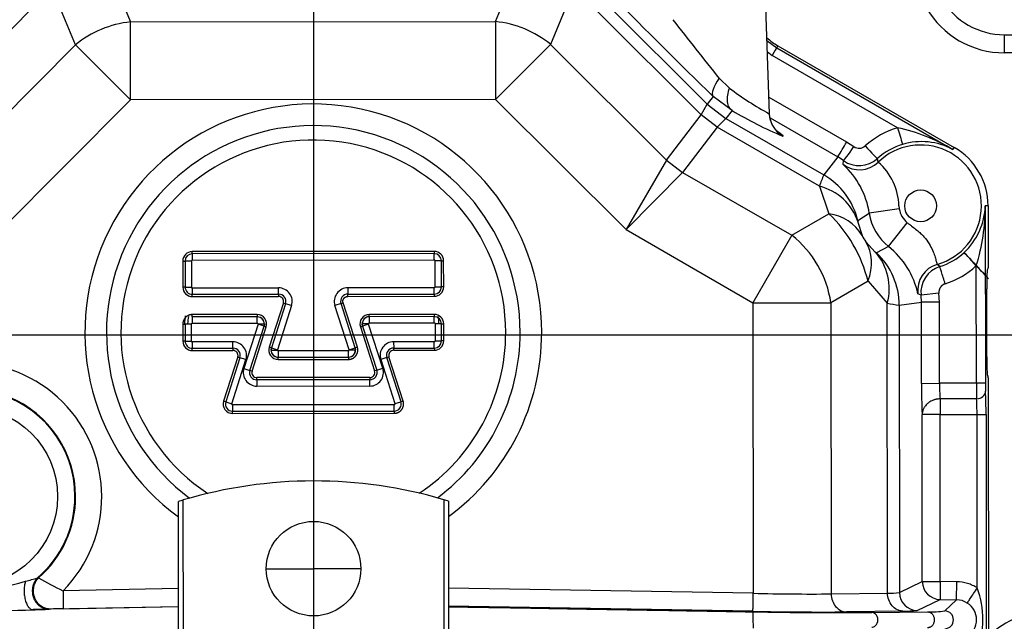
# Model space of a CAD drawing. Units: millimetres. Extents: x 0 to 408, y 0 to 202.
# Drawn here: x 69 to 84, y 126 to 135 of the extents above; entities that cross this region are included whole.
import ezdxf
from ezdxf.enums import TextEntityAlignment as Align
from ezdxf.lldxf.tags import DXFTag

# ---------------------------------------------------------------- set-up
doc = ezdxf.new("R2010")
doc.units = ezdxf.units.MM
for name, color, linetype in [('17210009', 7, 'Continuous'), ('17310070', 7, 'Continuous'), ('24863000P_TMC40P', 7, 'Continuous'), ('DV1_Predeterminado', 7, 'Continuous'), ('Predeterminado', 7, 'Continuous')]:
    doc.layers.add(name, color=color, linetype=linetype)
doc.styles.add('SEACAD_Arial', font='arial.ttf')
tags = doc.linetypes.add('CENTER2', pattern=[28.575, 19.05, -3.175, 3.175, -3.175]).pattern_tags.tags
tags[10:11] = [DXFTag(74, 4), DXFTag(75, 0), DXFTag(340, '0'), DXFTag(46, 0.0), DXFTag(50, 0.0), DXFTag(44, 0.0), DXFTag(45, 0.0)]
tags[8:9] = [DXFTag(74, 4), DXFTag(75, 0), DXFTag(340, '0'), DXFTag(46, 0.0), DXFTag(50, 0.0), DXFTag(44, 0.0), DXFTag(45, 0.0)]
tags[6:7] = [DXFTag(74, 4), DXFTag(75, 0), DXFTag(340, '0'), DXFTag(46, 0.0), DXFTag(50, 0.0), DXFTag(44, 0.0), DXFTag(45, 0.0)]
tags[4:5] = [DXFTag(74, 4), DXFTag(75, 0), DXFTag(340, '0'), DXFTag(46, 0.0), DXFTag(50, 0.0), DXFTag(44, 0.0), DXFTag(45, 0.0)]
tags = doc.linetypes.add('HIDDEN2', pattern=[4.7625, 3.175, -1.5875]).pattern_tags.tags
tags[6:7] = [DXFTag(74, 4), DXFTag(75, 0), DXFTag(340, '0'), DXFTag(46, 0.0), DXFTag(50, 0.0), DXFTag(44, 0.0), DXFTag(45, 0.0)]
tags[4:5] = [DXFTag(74, 4), DXFTag(75, 0), DXFTag(340, '0'), DXFTag(46, 0.0), DXFTag(50, 0.0), DXFTag(44, 0.0), DXFTag(45, 0.0)]
doc.dimstyles.new('SOLE', dxfattribs={"dimtxt": 2.34, "dimasz": 1.872, "dimexe": 1.17, "dimexo": 1.17, "dimgap": 0.585, "dimtad": 1, "dimlfac": 7.692308, "dimdsep": 46, "dimtxsty": 'SEACAD_Arial', "dimblk1": '_SE_FILLED', "dimblk2": '_SE_FILLED', "dimsah": 1, "dimcen": 1.17, "dimadec": 0, "dimazin": 0, "dimtfac": 0.7, "dimtdec": 3, "dimtmove": 0, "dimatfit": 3, "dimfxl": 1, "dimarcsym": 0})

# ---------------------------------------------------------------- blocks, each defined once
blk = doc.blocks.new('SE1')
at = {"layer": '17210009', "color": 7, "linetype": 'Continuous'}
for q in [(90.371, 134.762), (83.633, 134.495)]:
    blk.add_line((83.633, 134.755), q, dxfattribs=at)
at = {"layer": '17210009', "color": 7, "linetype": 'HIDDEN2'}
blk.add_line((92.691, 134.504), (83.633, 134.495), dxfattribs=at)
for centre, start, end in [((83.632, 135.795), 210.0573, 270.0573), ((84.315, 125.136), 90.0573, 134.4843)]:
    blk.add_arc(centre, 1.3, start, end, dxfattribs=at)
at = {"layer": '17210009', "color": 7, "linetype": 'Continuous'}
blk.add_arc((83.632, 135.795), 1.04, 210.0573, 270.0573, dxfattribs=at)
at = {"layer": '17310070', "color": 7, "linetype": 'HIDDEN2'}
for start, end in [(172.7361, 175.9408), (3.9482, 7.3016)]:
    blk.add_arc((73.65, 130.455), 1.82, start, end, dxfattribs=at)
at = {"layer": '24863000P_TMC40P', "color": 7, "linetype": 'HIDDEN2'}
for p, q in [((80.241, 133.615), (80.144, 136.312)), ((80.362, 134.596), (82.91, 133.129)), ((83.398, 132.285), (83.399, 131.388)), ((71.9, 131.59), (71.9, 131.59)), ((75.397, 131.594), (75.397, 131.594)), ((75.397, 131.503), (75.397, 131.594)), ((71.797, 131.487), (71.797, 131.11)), ((71.797, 131.487), (71.797, 131.11)), ((75.501, 131.491), (75.41, 131.49)), ((75.501, 131.114), (75.501, 131.491)), ((75.501, 131.114), (75.501, 131.491)), ((83.387, 131.351), (83.397, 131.368)), ((83.399, 131.385), (83.399, 131.388)), ((83.38, 130.104), (83.379, 131.086)), ((71.901, 131.006), (73.149, 131.008)), ((71.901, 131.007), (73.149, 131.008)), ((74.05, 130.872), (74.081, 130.882)), ((74.256, 130.234), (74.05, 130.872)), ((74.05, 130.872), (74.05, 130.872)), ((74.256, 130.234), (74.05, 130.872)), ((74.149, 130.976), (74.149, 131.009)), ((75.398, 131.01), (75.398, 131.01)), ((73.249, 130.871), (73.044, 130.233)), ((73.249, 130.871), (73.044, 130.233)), ((71.901, 130.68), (71.901, 130.713)), ((72.84, 130.681), (71.901, 130.68)), ((72.84, 130.681), (71.901, 130.68)), ((71.901, 130.68), (71.901, 130.589)), ((75.398, 130.684), (74.459, 130.683)), ((75.398, 130.684), (74.459, 130.683)), ((75.398, 130.593), (75.398, 130.684)), ((71.765, 130.577), (71.798, 130.577)), ((71.798, 130.577), (71.798, 130.33)), ((71.889, 130.577), (71.798, 130.577)), ((71.798, 130.577), (71.798, 130.33)), ((72.734, 129.908), (72.939, 130.546)), ((72.734, 129.908), (72.939, 130.546)), ((72.943, 130.578), (72.939, 130.546)), ((74.361, 130.548), (74.356, 130.579)), ((74.361, 130.548), (74.566, 129.91)), ((74.361, 130.548), (74.567, 129.91)), ((75.501, 130.581), (75.41, 130.58)), ((75.502, 130.334), (75.501, 130.581)), ((75.502, 130.334), (75.502, 130.581)), ((71.901, 130.226), (71.901, 130.227)), ((72.489, 130.227), (72.489, 130.227)), ((73.039, 130.201), (73.044, 130.233)), ((74.287, 130.244), (74.256, 130.234)), ((74.256, 130.234), (74.256, 130.234)), ((74.811, 130.229), (75.398, 130.23)), ((74.811, 130.23), (75.398, 130.23)), ((72.589, 130.091), (72.385, 129.452)), ((72.589, 130.091), (72.385, 129.452)), ((73.143, 130.098), (73.143, 130.098)), ((74.157, 130.099), (74.157, 130.066)), ((74.917, 129.455), (74.711, 130.093)), ((74.917, 129.455), (74.711, 130.093)), ((72.834, 129.771), (72.834, 129.771)), ((74.467, 129.773), (74.467, 129.773)), ((83.398, 129.822), (83.389, 129.839)), ((83.4, 129.802), (83.4, 129.804)), ((83.4, 129.802), (83.407, 123.445)), ((74.948, 129.465), (74.917, 129.455)), ((72.483, 129.317), (72.483, 129.317)), ((74.819, 129.32), (74.819, 129.319)), ((74.819, 129.319), (74.819, 129.287)), ((71.77, 128.036), (71.767, 128.035)), ((71.767, 128.035), (71.769, 125.487)), ((71.773, 125.487), (71.77, 128.036)), ((75.538, 128.038), (75.534, 128.039)), ((75.534, 128.039), (75.537, 125.491)), ((75.54, 125.491), (75.538, 128.038)), ((71.705, 125.411), (71.702, 128.015)), ((75.602, 128.019), (75.605, 125.415)), ((72.971, 127.042), (73.653, 127.043)), ((74.336, 127.043), (73.653, 127.043)), ((70.034, 126.725), (70.038, 126.465)), ((69.849, 126.46), (69.833, 126.459))]:
    blk.add_line(p, q, dxfattribs=at)
at = {"layer": '24863000P_TMC40P', "color": 7, "linetype": 'Continuous'}
for p, q in [((70.768, 135.52), (71.009, 134.941)), ((76.282, 134.946), (76.521, 135.526)), ((70.213, 134.61), (69.972, 135.189)), ((77.318, 135.197), (77.078, 134.617)), ((77.882, 135.209), (79.342, 133.752)), ((69.556, 135.105), (68.041, 133.586)), ((79.252, 133.597), (77.734, 135.113)), ((71.009, 134.941), (76.282, 134.946)), ((71.01, 133.815), (71.009, 134.941)), ((76.282, 134.946), (76.283, 133.82)), ((68.541, 132.936), (70.213, 134.61)), ((70.213, 134.61), (71.01, 133.815)), ((77.078, 134.617), (76.283, 133.82)), ((77.078, 134.617), (78.753, 132.946)), ((80.203, 134.674), (80.345, 134.566)), ((80.345, 134.566), (80.362, 134.596)), ((80.209, 134.512), (80.28, 134.458)), ((82.091, 133.413), (80.28, 134.458)), ((80.345, 134.566), (82.891, 133.097)), ((79.663, 133.985), (79.514, 134.126)), ((79.428, 133.864), (79.342, 133.752)), ((79.7, 133.661), (79.428, 133.864)), ((71.01, 133.815), (69.129, 131.93)), ((76.283, 133.82), (71.01, 133.815)), ((76.283, 133.82), (78.168, 131.94)), ((79.252, 133.597), (79.342, 133.752)), ((79.342, 133.752), (79.611, 133.546)), ((80.232, 133.855), (81.355, 133.207)), ((78.753, 132.946), (79.252, 133.597)), ((79.485, 133.419), (79.252, 133.597)), ((79.7, 133.661), (79.611, 133.546)), ((79.485, 133.419), (79.611, 133.546)), ((79.611, 133.546), (81.024, 132.733)), ((80.25, 133.554), (81.226, 132.991)), ((79.485, 133.419), (78.986, 132.767)), ((80.963, 132.568), (79.485, 133.419)), ((81.355, 133.207), (81.461, 133.139)), ((82.891, 133.097), (82.91, 133.129)), ((78.753, 132.946), (78.168, 131.94)), ((78.753, 132.946), (78.986, 132.767)), ((81.226, 132.991), (81.024, 132.733)), ((81.31, 132.937), (81.226, 132.991)), ((81.304, 132.883), (81.31, 132.937)), ((81.811, 132.914), (81.799, 132.967)), ((78.168, 131.94), (78.986, 132.767)), ((78.986, 132.767), (80.564, 131.859)), ((80.963, 132.568), (81.1, 132.169)), ((80.564, 131.859), (81.1, 132.169)), ((81.517, 132.07), (81.682, 132.176)), ((82.116, 132.239), (81.682, 132.176)), ((82.11, 132.284), (82.116, 132.239)), ((83.398, 132.285), (83.357, 132.285)), ((83.357, 132.285), (83.359, 129.721)), ((81.517, 132.07), (81.519, 132.049)), ((81.519, 132.049), (81.578, 131.857)), ((81.961, 131.695), (82.231, 132.04)), ((78.168, 131.94), (80.002, 130.883)), ((80.564, 131.859), (80.002, 130.883)), ((81.632, 131.764), (81.769, 131.617)), ((75.397, 131.626), (71.9, 131.623)), ((71.9, 131.59), (71.9, 131.623)), ((75.397, 131.594), (71.9, 131.59)), ((75.397, 131.594), (71.9, 131.59)), ((71.9, 131.59), (71.9, 131.499)), ((75.397, 131.626), (75.397, 131.594)), ((81.769, 131.617), (81.786, 131.605)), ((81.961, 131.695), (81.786, 131.605)), ((71.764, 131.487), (71.765, 131.11)), ((71.764, 131.487), (71.797, 131.487)), ((71.888, 131.487), (71.797, 131.487)), ((71.888, 131.487), (71.888, 131.11)), ((71.9, 131.499), (75.397, 131.503)), ((75.41, 131.113), (75.41, 131.49)), ((75.501, 131.491), (75.533, 131.491)), ((75.534, 131.114), (75.533, 131.491)), ((82.7, 131.406), (82.664, 131.439)), ((83.23, 129.721), (83.228, 131.42)), ((81.664, 131.194), (81.128, 130.884)), ((81.664, 131.194), (81.941, 130.876)), ((71.797, 131.11), (71.765, 131.11)), ((71.797, 131.11), (71.888, 131.11)), ((71.901, 131.098), (73.149, 131.099)), ((71.901, 131.098), (71.901, 131.007)), ((73.149, 131.008), (73.149, 131.099)), ((75.398, 131.101), (74.149, 131.1)), ((74.149, 131.1), (74.149, 131.009)), ((75.398, 131.01), (75.398, 131.101)), ((75.41, 131.113), (75.501, 131.114)), ((75.534, 131.114), (75.501, 131.114)), ((82.43, 130.995), (82.385, 131.015)), ((82.689, 131.021), (82.43, 130.995)), ((82.695, 130.893), (82.689, 131.021)), ((71.901, 130.974), (71.901, 131.006)), ((71.901, 130.974), (73.149, 130.975)), ((73.218, 130.881), (73.013, 130.243)), ((73.149, 131.008), (73.149, 130.975)), ((73.218, 130.881), (73.249, 130.871)), ((74.05, 130.872), (73.963, 130.844)), ((74.287, 130.244), (74.081, 130.882)), ((74.149, 131.009), (75.398, 131.01)), ((74.149, 131.009), (75.398, 131.01)), ((74.149, 131.009), (74.149, 131.009)), ((74.149, 130.976), (75.398, 130.977)), ((75.398, 131.01), (75.398, 130.977)), ((80.002, 130.883), (81.128, 130.884)), ((80.002, 130.883), (80.006, 126.687)), ((81.128, 130.884), (81.132, 126.678)), ((81.946, 126.69), (81.941, 130.876)), ((82.115, 130.848), (82.435, 130.893)), ((82.435, 130.893), (82.43, 130.995)), ((82.695, 130.893), (82.435, 130.893)), ((82.436, 129.72), (82.435, 130.893)), ((82.696, 129.721), (82.695, 130.893)), ((73.336, 130.843), (73.131, 130.205)), ((73.336, 130.843), (73.249, 130.871)), ((74.169, 130.206), (73.963, 130.844)), ((82.115, 130.848), (82.119, 126.699)), ((72.84, 130.714), (71.901, 130.713)), ((71.901, 130.589), (72.84, 130.59)), ((72.84, 130.714), (72.84, 130.681)), ((72.84, 130.59), (72.84, 130.681)), ((75.398, 130.716), (74.459, 130.715)), ((74.459, 130.683), (74.459, 130.715)), ((74.459, 130.683), (74.459, 130.592)), ((74.459, 130.592), (75.398, 130.593)), ((75.398, 130.716), (75.398, 130.684)), ((71.765, 130.577), (71.765, 130.33)), ((71.889, 130.33), (71.889, 130.577)), ((72.852, 130.574), (72.647, 129.936)), ((72.765, 129.898), (72.97, 130.536)), ((72.852, 130.578), (72.852, 130.574)), ((72.852, 130.578), (72.943, 130.578)), ((72.939, 130.546), (72.852, 130.574)), ((72.939, 130.546), (72.97, 130.536)), ((74.33, 130.538), (74.361, 130.548)), ((74.33, 130.538), (74.536, 129.9)), ((74.447, 130.579), (74.356, 130.579)), ((74.447, 130.576), (74.361, 130.548)), ((74.447, 130.576), (74.447, 130.579)), ((74.653, 129.938), (74.447, 130.576)), ((75.41, 130.58), (75.411, 130.333)), ((75.502, 130.581), (75.534, 130.581)), ((75.534, 130.334), (75.534, 130.581)), ((71.798, 130.33), (71.765, 130.33)), ((71.798, 130.33), (71.889, 130.33)), ((71.901, 130.318), (71.901, 130.227)), ((72.489, 130.318), (71.901, 130.318)), ((72.489, 130.227), (72.489, 130.318)), ((75.398, 130.321), (74.81, 130.321)), ((74.81, 130.321), (74.811, 130.23)), ((75.398, 130.23), (75.398, 130.321)), ((75.411, 130.333), (75.502, 130.334)), ((75.534, 130.334), (75.502, 130.334)), ((71.901, 130.226), (72.489, 130.227)), ((71.901, 130.227), (72.489, 130.227)), ((71.902, 130.194), (71.901, 130.226)), ((71.902, 130.194), (72.489, 130.195)), ((72.489, 130.227), (72.489, 130.195)), ((73.044, 130.233), (73.013, 130.243)), ((73.039, 130.201), (73.13, 130.201)), ((73.044, 130.233), (73.131, 130.205)), ((73.131, 130.205), (73.13, 130.201)), ((74.157, 130.19), (73.143, 130.189)), ((73.143, 130.189), (73.143, 130.098)), ((74.157, 130.099), (74.157, 130.19)), ((74.169, 130.206), (74.256, 130.234)), ((74.17, 130.202), (74.169, 130.206)), ((74.17, 130.202), (74.261, 130.202)), ((74.256, 130.234), (74.261, 130.202)), ((74.811, 130.197), (74.811, 130.229)), ((74.811, 130.197), (75.399, 130.197)), ((75.398, 130.23), (75.399, 130.197)), ((72.558, 130.101), (72.354, 129.462)), ((72.471, 129.424), (72.676, 130.063)), ((72.558, 130.101), (72.589, 130.091)), ((72.676, 130.063), (72.589, 130.091)), ((73.143, 130.098), (74.157, 130.099)), ((73.143, 130.098), (74.157, 130.099)), ((73.143, 130.065), (73.143, 130.098)), ((73.143, 130.065), (74.157, 130.066)), ((74.157, 130.099), (74.157, 130.099)), ((74.711, 130.093), (74.624, 130.065)), ((74.624, 130.065), (74.83, 129.427)), ((74.711, 130.093), (74.742, 130.103)), ((74.948, 129.465), (74.742, 130.103)), ((72.647, 129.936), (72.734, 129.908)), ((72.765, 129.898), (72.734, 129.908)), ((74.566, 129.91), (74.536, 129.9)), ((74.567, 129.91), (74.653, 129.938)), ((74.467, 129.805), (72.834, 129.804)), ((72.834, 129.771), (72.834, 129.804)), ((74.467, 129.773), (72.834, 129.771)), ((74.467, 129.773), (72.834, 129.771)), ((72.834, 129.771), (72.834, 129.68)), ((74.467, 129.805), (74.467, 129.773)), ((74.467, 129.682), (74.467, 129.773)), ((72.834, 129.68), (74.467, 129.682)), ((82.436, 129.72), (82.696, 129.721)), ((83.23, 129.721), (82.696, 129.721)), ((83.359, 129.721), (83.23, 129.721)), ((72.385, 129.452), (72.354, 129.462)), ((72.385, 129.452), (72.471, 129.424)), ((74.83, 129.427), (74.917, 129.455)), ((83.232, 129.496), (82.705, 129.496)), ((82.705, 129.496), (82.706, 129.27)), ((74.819, 129.411), (72.483, 129.408)), ((72.483, 129.408), (72.483, 129.317)), ((72.483, 129.317), (74.819, 129.32)), ((72.483, 129.317), (74.819, 129.319)), ((72.483, 129.285), (72.483, 129.317)), ((74.819, 129.32), (74.819, 129.411)), ((72.483, 129.285), (74.819, 129.287)), ((82.448, 126.858), (82.446, 129.27)), ((82.706, 129.27), (82.446, 129.27)), ((82.706, 129.27), (83.239, 129.271)), ((82.708, 126.858), (82.706, 129.27)), ((83.239, 129.271), (83.369, 129.271)), ((83.242, 126.764), (83.239, 129.271)), ((83.369, 129.271), (83.375, 123.445)), ((70.206, 128.086), (70.216, 128.086)), ((69.68, 126.909), (69.665, 126.91)), ((71.703, 126.756), (70.034, 126.725)), ((80.006, 126.687), (75.603, 126.76)), ((82.119, 126.699), (82.448, 126.858)), ((82.448, 126.858), (82.708, 126.858)), ((82.708, 126.858), (82.704, 126.599)), ((82.948, 126.854), (82.708, 126.858)), ((82.944, 126.595), (82.948, 126.854)), ((81.132, 126.678), (81.946, 126.69)), ((71.704, 126.49), (69.601, 126.451)), ((70.038, 126.465), (71.704, 126.496)), ((80.002, 126.427), (75.604, 126.5)), ((82.375, 126.439), (82.704, 126.599)), ((82.704, 126.599), (82.944, 126.595)), ((82.944, 126.595), (82.773, 126.432)), ((82.166, 126.43), (81.353, 126.419)), ((81.719, 126.409), (82.523, 126.42))]:
    blk.add_line(p, q, dxfattribs=at)
for centre, radius in [((82.423, 132.284), 0.229), ((68.659, 128.085), 1.295)]:
    blk.add_circle(centre, radius, dxfattribs=at)
at = {"layer": '24863000P_TMC40P', "color": 7, "linetype": 'HIDDEN2'}
blk.add_circle((73.653, 127.043), 0.683, dxfattribs=at)
at = {"layer": '24863000P_TMC40P', "color": 7, "linetype": 'Continuous'}
for centre, radius, start, end in [((144.88, 201.046), 93.795, 224.49731, 225.74702), ((126.9, 172.232), 60.807, 217.78829, 218.80501), ((82.175, 137.258), 4.126, 232.492, 241.9811), ((73.65, 130.455), 3.3, 0, 233.8393), ((82.641, 138.584), 5.735, 239.1405, 247.339), ((78.143, 131.669), 2.861, 42.9046, 42.9118), ((73.65, 130.455), 2.988, 0, 233.2204), ((82.423, 132.276), 1.184, 106.2754, 132.4775), ((81.485, 130.708), 2.772, 59.5216, 77.3708), ((73.65, 130.455), 2.78, 0, 236.7389), ((77.97, 135.092), 3.875, 327.1623, 330.889), ((81.536, 133.245), 0.13, 234.5034, 312.4869), ((82.423, 132.285), 0.924, 106.2804, 132.4896), ((82.423, 132.284), 0.879, 285.9507, 134.1639), ((82.436, 132.255), 0.957, 61.6166, 106.5153), ((81.539, 133.195), 0.39, 232.9418, 314.0936), ((80.496, 131.996), 1.2, 8.6618, 47.6968), ((81.536, 133.255), 0.39, 234.5696, 312.4087), ((81.248, 132.261), 0.862, 1.5172, 49.2756), ((83.248, 131.809), 2.408, 157.4397, 161.6231), ((80.768, 131.801), 0.791, 18.2474, 75.7763), ((81.019, 131.521), 0.653, 30.9807, 82.8629), ((79.718, 130.719), 2.003, 13.7329, 46.3817), ((82.423, 132.284), 0.748, 188.2595, 231.8551), ((82.423, 132.284), 0.31, 188.2595, 231.8551), ((82.404, 132.311), 0.954, 312.7322, 358.4414), ((80.618, 132.252), 2.739, 342.327, 0.6957), ((82.031, 132.057), 0.495, 203.8409, 216.2754), ((71.9, 131.487), 0.136, 90.0575, 180.0571), ((75.397, 131.49), 0.136, 0.0575, 90.0571), ((81.18, 131.09), 0.791, 344.3385, 41.8659), ((81.215, 130.758), 1.198, 12.3798, 51.4908), ((71.9, 131.487), 0.0123, 90.0577, 180.0554), ((82.818, 131.034), 0.39, 107.5767, 185.6782), ((82.423, 132.284), 1.181, 287.5344, 312.9804), ((71.901, 131.11), 0.136, 180.0575, 270.0571), ((71.901, 131.11), 0.0123, 180.059, 270.0573), ((73.149, 130.903), 0.196, 342.2385, 90.0572), ((74.149, 130.904), 0.196, 90.0574, 197.8761), ((75.398, 131.113), 0.136, 270.0575, 0.0571), ((75.398, 131.113), 0.0123, 270.0584, 0.0573), ((73.149, 130.903), 0.0721, 342.2388, 90.0569), ((74.149, 130.904), 0.105, 90.0573, 197.876), ((82.557, 134.049), 3.231, 259.0248, 262.1417), ((72.84, 130.578), 0.136, 342.2386, 90.0571), ((72.84, 130.578), 0.0123, 0.0579, 90.0573), ((74.459, 130.579), 0.136, 90.0575, 197.876), ((74.459, 130.579), 0.0123, 90.0583, 180.0573), ((75.398, 130.58), 0.136, 0.0575, 90.0571), ((73.65, 130.455), 2.78, 303.3757, 0), ((73.65, 130.455), 2.988, 306.8942, 0), ((73.65, 130.455), 3.3, 306.2753, 0), ((71.901, 130.33), 0.136, 180.0575, 270.0571), ((71.901, 130.33), 0.0123, 180.0573, 270.0563), ((72.49, 130.123), 0.196, 342.2385, 90.0572), ((74.811, 130.125), 0.196, 90.0574, 197.8761), ((75.398, 130.333), 0.0123, 270.0573, 0.0556), ((75.398, 130.333), 0.136, 270.0575, 0.0571), ((72.49, 130.123), 0.0721, 342.2388, 90.0569), ((73.143, 130.201), 0.136, 162.2386, 270.0571), ((73.143, 130.201), 0.0123, 180.0526, 270.0573), ((74.157, 130.202), 0.103, 270.0573, 0.0573), ((74.157, 130.202), 0.0123, 270.0584, 0.0492), ((74.811, 130.125), 0.0721, 90.0577, 197.8758), ((68.659, 128.085), 1.934, 315.3079, 134.7324), ((72.834, 129.876), 0.196, 162.2385, 270.0572), ((72.834, 129.876), 0.0721, 162.2388, 270.0569), ((74.467, 129.877), 0.196, 270.0574, 17.8761), ((74.467, 129.877), 0.0721, 270.0577, 17.8758), ((68.659, 128.085), 1.547, 0.0573, 231.5648), ((68.659, 128.085), 1.557, 0.0573, 134.7316), ((91.205, 129.681), 8.769, 179.7407, 182.684), ((84.894, 129.699), 2.198, 179.4279, 185.3048), ((92.039, 129.706), 8.81, 179.9026, 181.3671), ((85.553, 129.711), 2.194, 179.7419, 182.6829), ((76.792, 129.301), 6.577, 359.7407, 2.6839), ((72.483, 129.421), 0.136, 162.2386, 270.0571), ((80.313, 129.292), 2.926, 359.5836, 3.9955), ((72.483, 129.421), 0.0123, 162.2395, 270.0573), ((74.818, 129.423), 0.0123, 270.0581, 17.8755), ((68.659, 128.085), 1.547, 310.5498, 0.0573), ((68.659, 128.085), 1.557, 310.9751, 0.0573), ((68.173, 132.013), 5.317, 284.3663, 286.2944), ((72.883, 132.621), 6.549, 240.7161, 244.2065), ((68.637, 129.545), 2.816, 255.2723, 287.6791), ((82.006, 126.304), 1.318, 339.6789, 20.4357), ((80.856, 163.195), 36.518, 268.6669, 270.4335), ((81.977, 127.743), 1.054, 268.3155, 277.7654), ((82.379, 126.699), 0.26, 180.0842, 269.0037), ((70.144, 119.165), 7.301, 90.827, 92.3108), ((82.939, 126.304), 0.29, 56.6576, 89.0761), ((82.946, 126.305), 0.286, 302.3432, 57.757), ((67.833, 173.742), 47.325, 270.009, 272.1399), ((69.37, 136.069), 9.622, 271.3731, 272.7557), ((81.014, 179.212), 52.795, 268.9016, 270.3678), ((81.29, 192.141), 65.733, 268.87922, 270.37366), ((35.574, 125.482), 44.44, 0.9035, 1.2095), ((82.192, 128.199), 1.769, 269.1705, 275.9175), ((82.572, 128.031), 1.611, 268.2722, 277.1771), ((82.771, 126.304), 0.128, 271.0838, 88.9609)]:
    blk.add_arc(centre, radius, start, end, dxfattribs=at)
at = {"layer": '24863000P_TMC40P', "color": 7, "linetype": 'HIDDEN2'}
for centre, radius, start, end in [((80.849, 135.441), 0.975, 228.3874, 240.0573), ((88.683, 135.276), 6.85, 195.7848, 197.8856), ((82.423, 132.284), 0.975, 0.0573, 60.0573), ((71.9, 131.487), 0.103, 90.0573, 180.0573), ((71.9, 131.487), 0.103, 90.0573, 180.0573), ((75.397, 131.49), 0.103, 0.0573, 90.0573), ((82.423, 132.284), 0.921, 287.5356, 312.9802), ((71.901, 131.11), 0.103, 180.0573, 270.0573), ((71.901, 131.11), 0.103, 180.0573, 270.0573), ((75.398, 131.113), 0.103, 270.0573, 0.0573), ((75.398, 131.113), 0.103, 270.0573, 0.0573), ((73.149, 130.903), 0.105, 342.2384, 90.0573), ((73.149, 130.903), 0.105, 342.2384, 90.0573), ((74.149, 130.904), 0.105, 90.0573, 197.8762), ((73.65, 130.455), 1.865, 172.5412, 176.2614), ((72.84, 130.578), 0.103, 342.2384, 90.0573), ((72.84, 130.578), 0.103, 0.0573, 90.0573), ((74.459, 130.579), 0.103, 90.0573, 197.8762), ((74.459, 130.579), 0.103, 90.0573, 180.0573), ((75.398, 130.58), 0.103, 0.0573, 90.0573), ((71.901, 130.33), 0.103, 180.0573, 270.0573), ((71.901, 130.33), 0.103, 180.0573, 270.0573), ((75.398, 130.333), 0.103, 270.0573, 0.0573), ((75.398, 130.333), 0.103, 270.0573, 0.0573), ((72.49, 130.123), 0.105, 342.2384, 90.0573), ((72.49, 130.123), 0.105, 342.2384, 90.0573), ((73.143, 130.201), 0.103, 162.2384, 270.0573), ((73.143, 130.201), 0.103, 180.0573, 270.0573), ((74.157, 130.202), 0.103, 270.0573, 17.8762), ((74.811, 130.125), 0.105, 90.0573, 197.8762), ((74.811, 130.125), 0.105, 90.0573, 197.8762), ((72.834, 129.876), 0.105, 162.2384, 270.0573), ((72.834, 129.876), 0.105, 162.2384, 270.0573), ((74.467, 129.877), 0.105, 270.0573, 17.8762), ((74.467, 129.877), 0.105, 270.0573, 17.8762), ((72.483, 129.421), 0.103, 162.2384, 270.0573), ((72.483, 129.421), 0.103, 162.2384, 270.0573), ((74.818, 129.423), 0.103, 270.0573, 17.8762), ((73.659, 121.68), 6.63, 73.5679, 106.5467), ((73.659, 121.68), 6.63, 106.5793, 107.1619), ((73.659, 121.68), 6.63, 72.9527, 73.5353)]:
    blk.add_arc(centre, radius, start, end, dxfattribs=at)
at = {"layer": '24863000P_TMC40P', "color": 7, "linetype": 'Continuous'}
for centre, major_axis, ratio, start_param, end_param in [((71.01, 133.815), (1.201, 0.499), 0.848029, 1.232995, 1.908598), ((76.283, 133.82), (1.202, -0.496), 0.848029, 1.232995, 1.908598), ((80.28, 134.453), (0.065, 0.113), 0.017476, 0.034912, 1.540579), ((79.703, 134.14), (-0.272, -0.28), 0.346664, 5.084329, 6.245927), ((80.626, 133.63), (0.001, -0.39), 0.997569, 4.746227, 5.757463), ((81.624, 133.158), (0.176, -0.192), 0.023546, 4.738153, 6.248267), ((81.461, 133.149), (-0.151, -0.212), 0.020296, 0.035407, 1.542402), ((80.505, 131.832), (-0.851, 0.597), 0.999386, 3.985176, 4.801504), ((80.002, 130.883), (0.651, -1.125), 0.83205, 1.122964, 2.018629), ((80.763, 131.193), (0.854, 0.593), 0.702357, 5.504314, 6.24636), ((81.075, 130.847), (-0.094, 1.036), 0.999386, 4.623201, 5.439529), ((82.772, 131.064), (-0.212, -0.327), 0.99892, 3.995265, 5.41301), ((83.232, 129.609), (0.13, 0.008), 0.86561, 4.660083, 6.213429), ((82.708, 126.858), (0.113, -0.234), 0.999249, 4.263158, 5.815905)]:
    blk.add_ellipse(centre, major_axis=major_axis, ratio=ratio, start_param=start_param, end_param=end_param, dxfattribs=at)
at = {"layer": '24863000P_TMC40P', "color": 7, "linetype": 'HIDDEN2'}
for centre, major_axis, ratio, start_param, end_param in [((83.228, 131.42), (-0.177, 0.19), 0.000011, 0, 6.248279), ((83.388, 131.087), (0, -0.264), 0.034389, 3.200024, 4.71846), ((83.396, 131.499), (0, -0.132), 0.034389, 0.058431, 0.52967), ((83.389, 130.102), (0, -0.264), 0.034389, 4.706318, 6.224754), ((83.398, 129.69), (0, 0.132), 0.034389, -0.52967, -0.058431)]:
    blk.add_ellipse(centre, major_axis=major_axis, ratio=ratio, start_param=start_param, end_param=end_param, dxfattribs=at)
at = {"layer": '24863000P_TMC40P', "color": 7, "linetype": 'Continuous'}
for points, degree, knots in [([(79.7, 133.661), (79.683, 133.672), (79.669, 133.688), (79.647, 133.73), (79.639, 133.756), (79.632, 133.815), (79.633, 133.848), (79.643, 133.916), (79.652, 133.951), (79.663, 133.985)], 3, [0, 0, 0, 0, 0.25, 0.25, 0.5, 0.5, 0.75, 0.75, 1, 1, 1, 1]), ([(80.346, 133.368), (80.353, 133.364), (80.359, 133.359), (80.39, 133.337), (80.409, 133.322), (80.428, 133.307), (80.433, 133.3), (80.439, 133.292), (80.432, 133.292)], 2, [0.601026, 0.601026, 0.601026, 0.625, 0.625, 0.75, 0.75, 0.875, 0.875, 1, 1, 1]), ([(82.231, 132.04), (82.243, 132.031), (82.267, 132.013), (82.313, 131.978), (82.367, 131.937), (82.424, 131.888), (82.488, 131.822), (82.549, 131.737), (82.598, 131.641), (82.629, 131.557), (82.644, 131.504), (82.651, 131.476), (82.655, 131.463), (82.658, 131.454), (82.66, 131.446), (82.663, 131.441), (82.664, 131.44), (82.664, 131.439)], 3, [0, 0, 0, 0, 0.04072, 0.080872, 0.155816, 0.224645, 0.288641, 0.409702, 0.527906, 0.646089, 0.763641, 0.822993, 0.851757, 0.881991, 0.923177, 0.962512, 1, 1, 1, 1]), ([(82.779, 131.158), (82.77, 131.187), (82.76, 131.218), (82.741, 131.278), (82.732, 131.306), (82.717, 131.354), (82.711, 131.373), (82.703, 131.399), (82.701, 131.405), (82.7, 131.406)], 3, [0, 0, 0, 0, 0.25, 0.25, 0.5, 0.5, 0.75, 0.75, 1, 1, 1, 1]), ([(82.779, 131.158), (82.757, 131.151), (82.74, 131.138), (82.722, 131.124), (82.709, 131.106), (82.697, 131.087), (82.692, 131.065), (82.686, 131.044), (82.689, 131.021)], 2, [0, 0, 0, 0.249899, 0.249899, 0.499936, 0.499936, 0.749972, 0.749972, 1, 1, 1]), ([(82.705, 129.496), (82.699, 129.495), (82.688, 129.495), (82.671, 129.493), (82.656, 129.491), (82.643, 129.488), (82.631, 129.485), (82.62, 129.482), (82.595, 129.473), (82.561, 129.457), (82.519, 129.426), (82.487, 129.391), (82.463, 129.351), (82.452, 129.318), (82.448, 129.294), (82.446, 129.28), (82.446, 129.273), (82.446, 129.27)], 3, [0, 0, 0, 0, 0.044903, 0.08629, 0.12416, 0.158512, 0.189346, 0.216663, 0.240462, 0.385288, 0.500102, 0.652083, 0.759721, 0.883208, 0.942542, 0.971517, 1, 1, 1, 1]), ([(83.242, 126.764), (83.22, 126.778), (83.197, 126.791), (83.151, 126.813), (83.126, 126.822), (83.052, 126.845), (83, 126.854), (82.948, 126.854)], 3, [0, 0, 0, 0, 0.25, 0.25, 0.5, 0.5, 1, 1, 1, 1]), ([(80.002, 126.427), (80.002, 126.428), (80.002, 126.435), (80.002, 126.462), (80.003, 126.481), (80.003, 126.529), (80.004, 126.558), (80.005, 126.62), (80.006, 126.654), (80.006, 126.687)], 3, [0, 0, 0, 0, 0.25, 0.25, 0.5, 0.5, 0.75, 0.75, 1, 1, 1, 1]), ([(81.132, 126.678), (81.132, 126.645), (81.138, 126.611), (81.16, 126.549), (81.176, 126.521), (81.217, 126.473), (81.242, 126.454), (81.295, 126.427), (81.324, 126.42), (81.353, 126.419)], 3, [0, 0, 0, 0, 0.25, 0.25, 0.5, 0.5, 0.75, 0.75, 1, 1, 1, 1]), ([(82.166, 126.43), (82.137, 126.431), (82.109, 126.438), (82.055, 126.465), (82.031, 126.484), (81.99, 126.532), (81.974, 126.561), (81.952, 126.623), (81.946, 126.656), (81.946, 126.69)], 3, [0, 0, 0, 0, 0.25, 0.25, 0.5, 0.5, 0.75, 0.75, 1, 1, 1, 1]), ([(75.604, 126.494), (76.14, 126.485), (76.825, 126.474), (77.143, 126.468), (77.62, 126.46), (78.413, 126.447), (78.415, 126.447), (79.368, 126.431), (80.004, 126.42)], 2, [0.3897033, 0.3897033, 0.3897033, 0.5, 0.5, 0.625, 0.625, 0.75, 0.75, 1, 1, 1]), ([(81.718, 126.197), (81.733, 126.198), (81.753, 126.203), (81.791, 126.237), (81.808, 126.269), (81.808, 126.338), (81.792, 126.37), (81.754, 126.404), (81.734, 126.409), (81.719, 126.409)], 3, [0, 0, 0, 0, 0.25, 0.25, 0.5, 0.5, 0.75, 0.75, 1, 1, 1, 1])]:
    blk.add_open_spline(points, degree=degree, knots=knots, dxfattribs=at)
at = {"layer": '24863000P_TMC40P', "color": 7, "linetype": 'HIDDEN2'}
for points, degree, knots in [([(80.337, 133.376), (80.337, 133.376), (80.337, 133.377), (80.33, 133.384), (80.3, 133.424), (80.28, 133.458), (80.263, 133.497), (80.247, 133.551), (80.243, 133.589), (80.241, 133.618)], 3, [0.7351035, 0.7351035, 0.7351035, 0.7351035, 0.7434565, 0.8496707, 0.8834214, 0.9091244, 0.9315023, 0.9537121, 1, 1, 1, 1]), ([(75.41, 131.49), (75.409, 131.496), (75.406, 131.499), (75.402, 131.503), (75.397, 131.503)], 2, [0, 0, 0, 0.5, 0.5, 1, 1, 1]), ([(74.081, 130.882), (74.076, 130.899), (74.078, 130.916), (74.081, 130.933), (74.091, 130.947), (74.101, 130.961), (74.117, 130.968), (74.132, 130.976), (74.149, 130.976)], 2, [0, 0, 0, 0.25, 0.25, 0.5, 0.5, 0.75, 0.75, 1, 1, 1]), ([(71.901, 130.713), (71.845, 130.713), (71.805, 130.673), (71.765, 130.633), (71.765, 130.577)], 2, [0, 0, 0, 0.5, 0.5, 1, 1, 1]), ([(71.889, 130.577), (71.889, 130.582), (71.892, 130.586), (71.896, 130.589), (71.901, 130.589)], 2, [0, 0, 0, 0.5, 0.5, 1, 1, 1]), ([(75.398, 130.593), (75.403, 130.593), (75.407, 130.589), (75.41, 130.586), (75.41, 130.58)], 2, [0, 0, 0, 0.5, 0.5, 1, 1, 1]), ([(74.157, 130.066), (74.19, 130.066), (74.219, 130.081), (74.248, 130.096), (74.267, 130.122), (74.286, 130.149), (74.292, 130.181), (74.297, 130.213), (74.287, 130.244)], 2, [0, 0, 0, 0.25, 0.25, 0.5, 0.5, 0.75, 0.75, 1, 1, 1]), ([(74.819, 129.287), (74.851, 129.287), (74.88, 129.302), (74.909, 129.317), (74.928, 129.343), (74.948, 129.369), (74.953, 129.401), (74.958, 129.434), (74.948, 129.465)], 2, [0, 0, 0, 0.25, 0.25, 0.5, 0.5, 0.75, 0.75, 1, 1, 1]), ([(69.665, 126.91), (69.66, 126.905), (69.652, 126.897), (69.641, 126.882), (69.631, 126.868), (69.622, 126.852), (69.614, 126.836), (69.607, 126.82), (69.602, 126.803), (69.597, 126.786), (69.594, 126.769), (69.591, 126.751), (69.59, 126.734), (69.59, 126.717), (69.591, 126.7), (69.592, 126.684), (69.595, 126.667), (69.599, 126.651), (69.603, 126.636), (69.608, 126.621), (69.614, 126.606), (69.621, 126.592), (69.629, 126.579), (69.637, 126.566), (69.645, 126.554), (69.654, 126.543), (69.664, 126.532), (69.674, 126.522), (69.684, 126.513), (69.695, 126.505), (69.706, 126.497), (69.717, 126.49), (69.729, 126.484), (69.74, 126.478), (69.752, 126.473), (69.763, 126.469), (69.775, 126.466), (69.787, 126.463), (69.798, 126.461), (69.81, 126.46), (69.821, 126.459), (69.829, 126.459), (69.833, 126.459)], 3, [0, 0, 0, 0, 0.030286, 0.060302, 0.090046, 0.119519, 0.148721, 0.177653, 0.206313, 0.234701, 0.262819, 0.290666, 0.318242, 0.345546, 0.37258, 0.399342, 0.425833, 0.452054, 0.478003, 0.503681, 0.529087, 0.554223, 0.579088, 0.603681, 0.628004, 0.652055, 0.675835, 0.699344, 0.722582, 0.745549, 0.768244, 0.790669, 0.812822, 0.834704, 0.856315, 0.877655, 0.898724, 0.919521, 0.940048, 0.960303, 0.980287, 1, 1, 1, 1]), ([(69.849, 126.46), (69.844, 126.46), (69.833, 126.46), (69.816, 126.462), (69.799, 126.465), (69.783, 126.469), (69.767, 126.475), (69.751, 126.482), (69.736, 126.49), (69.721, 126.499), (69.707, 126.509), (69.694, 126.52), (69.681, 126.532), (69.669, 126.546), (69.658, 126.56), (69.648, 126.574), (69.639, 126.59), (69.631, 126.606), (69.623, 126.627), (69.615, 126.652), (69.608, 126.684), (69.606, 126.716), (69.607, 126.75), (69.613, 126.784), (69.622, 126.818), (69.637, 126.851), (69.656, 126.882), (69.672, 126.9), (69.68, 126.909)], 3, [0, 0, 0, 0, 0.029422, 0.058844, 0.088266, 0.117687, 0.147109, 0.176531, 0.205953, 0.235375, 0.264797, 0.294219, 0.323641, 0.353063, 0.382484, 0.411906, 0.441328, 0.47075, 0.500172, 0.549691, 0.600715, 0.653243, 0.707276, 0.762813, 0.819854, 0.878399, 0.938448, 1, 1, 1, 1]), ([(69.492, 126.862), (69.487, 126.847), (69.482, 126.829), (69.475, 126.788), (69.473, 126.766), (69.471, 126.718), (69.472, 126.693), (69.477, 126.642), (69.482, 126.616), (69.494, 126.569), (69.502, 126.548), (69.52, 126.511), (69.53, 126.495), (69.55, 126.472), (69.561, 126.464), (69.581, 126.453), (69.591, 126.451), (69.601, 126.451)], 3, [0, 0, 0, 0, 0.125, 0.125, 0.25, 0.25, 0.375, 0.375, 0.5, 0.5, 0.625, 0.625, 0.75, 0.75, 0.875, 0.875, 1, 1, 1, 1]), ([(83.099, 126.547), (83.099, 126.548), (83.103, 126.553), (83.117, 126.575), (83.128, 126.591), (83.156, 126.634), (83.172, 126.659), (83.207, 126.712), (83.225, 126.739), (83.242, 126.764)], 3, [0, 0, 0, 0, 0.25, 0.25, 0.5, 0.5, 0.75, 0.75, 1, 1, 1, 1])]:
    blk.add_open_spline(points, degree=degree, knots=knots, dxfattribs=at)
at = {"layer": '24863000P_TMC40P', "color": 7, "linetype": 'Continuous'}
blk.add_rational_spline([(82.523, 126.42), (82.716, 126.415), (82.715, 126.193), (82.523, 126.188)], [1, 0.349226067882, 0.349226067882, 1], degree=3, dxfattribs=at)
at = {"layer": 'DV1_Predeterminado', "color": 7, "linetype": 'CENTER2'}
for p, q in [((73.659, 121.68), (73.659, 183.179)), ((40.301, 130.423), (107.54, 130.423))]:
    blk.add_line(p, q, dxfattribs=at)
blk = doc.blocks.new('DMBLK98')
at = {"layer": 'Predeterminado', "linetype": 'Continuous'}
for points in [[(45.621, 98.595), (45.621, 99.219), (43.749, 98.907)], [(101.677, 98.595), (103.549, 98.907), (101.677, 99.219)]]:
    blk.add_hatch(color=7, dxfattribs=at).paths.add_polyline_path(points)
at = {"layer": 'Predeterminado', "color": 7, "linetype": 'Continuous'}
for p, q in [((103.549, 130.03), (103.549, 97.737)), ((43.749, 129.97), (43.749, 97.737)), ((43.749, 98.907), (103.549, 98.907))]:
    blk.add_line(p, q, dxfattribs=at)
at = {"layer": 'Predeterminado', "color": 7, "linetype": 'Continuous', "style": 'SEACAD_Arial'}
blk.add_text('460', height=2.34, dxfattribs=at).set_placement((70.902, 101.832), align=Align.TOP_LEFT)
blk = doc.blocks.new('_SE_FILLED')
at = {"color": 0}
blk.add_line((0, 0), (-1, 0), dxfattribs=at)
blk.add_solid([(0, 0), (-1, -0.1665), (-1, 0.1665), (0, 0)], dxfattribs=at)

msp = doc.modelspace()

# ---------------------------------------------------------------- block references
at = {"layer": 'Predeterminado'}
msp.add_blockref('SE1', (0, 0), dxfattribs=at)

# ---------------------------------------------------------------- dimensions: what is measured, and where the dimension line sits
at = {"layer": 'Predeterminado', "color": 7, "linetype": 'Continuous'}
dim = msp.add_linear_dim(base=(43.7491, 98.9068), p1=(43.7491, 131.1403), p2=(103.549, 131.2001), angle=0.0573, text='\\A1;<>', dimstyle='SOLE', dxfattribs=at)
dim.commit()
dim.dimension.update_dxf_attribs({"geometry": 'DMBLK98', "text_midpoint": (73.649, 98.9068), "dimtype": 161})

doc.saveas('drawing.dxf')
